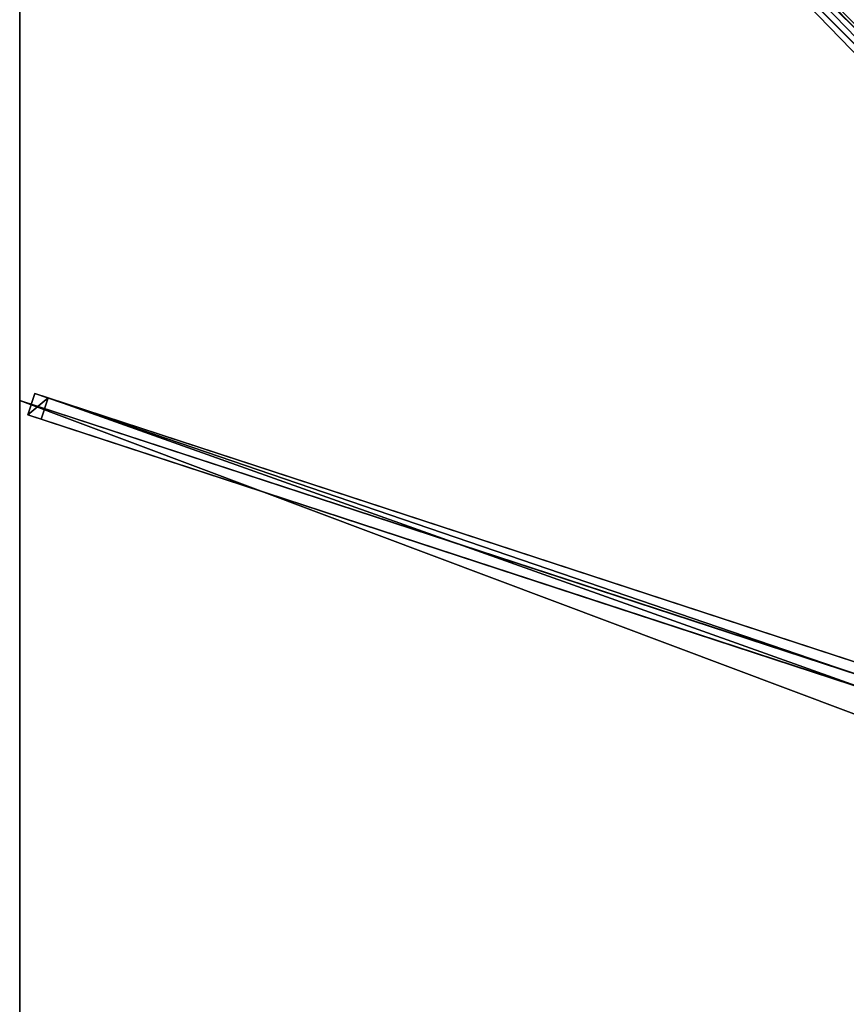
# Model space of a CAD drawing. Units: centimetres. Extents: x -200 to 200, y -200 to 200.
# Drawn here: x -200 to -109, y 0 to 109 of the extents above; entities that cross this region are included whole.
import ezdxf

# ---------------------------------------------------------------- set-up
doc = ezdxf.new("R2010")
doc.units = ezdxf.units.CM
doc.layers.get('0').update_dxf_attribs({"color": 144})

# ---------------------------------------------------------------- blocks, each defined once
blk = doc.blocks.new('Streben. May Parasols_ www.may-online.com')
for p, q in [((-10.73, 8.96, 305.43), (-199.92, 198.16, 241.91)), ((-78.43, 76.67, 277.56), (-199.11, 197.34, 237.05)), ((-10.8, 10.8, 305.52), (-165.6, 165.6, 253.55)), ((-198.32, 67.43, 242.01), (-199.1, 65.06, 242.01)), ((-196.87, 66.96, 237.25), (-198.32, 67.43, 242.01)), ((-14.51, 7.29, 303.72), (-198.32, 67.43, 242.01)), ((-16.19, 6.53, 303.71), (-200, 66.67, 242)), ((-197.65, 64.58, 237.25), (-196.87, 66.96, 237.25)), ((-13.07, 6.82, 298.96), (-196.87, 66.96, 237.25)), ((-199.1, 65.06, 242.01), (-197.65, 64.58, 237.25)), ((-15.29, 4.92, 303.72), (-199.1, 65.06, 242.01)), ((-105.94, 34.58, 268.04), (-197.65, 64.58, 237.25))]:
    blk.add_line(p, q)
mesh = blk.add_polyface()
corners = [(-10.73, 8.96, 305.43), (-198.16, 199.92, 241.91), (-199.92, 198.16, 241.91), (-8.96, 10.73, 305.43)]
mesh.append_faces([[corners[k] for k in face] for face in [(0, 1, 2), (1, 0, 3)]], dxfattribs={"vtx0": -1})
mesh = blk.add_polyface()
corners = [(-197.34, 199.11, 237.05), (-78.43, 76.67, 277.56), (-199.11, 197.34, 237.05), (-77.55, 77.55, 277.56), (-76.67, 78.43, 277.56)]
mesh.append_faces([[corners[k] for k in face] for face in [(0, 1, 2), (3, 0, 4)]], dxfattribs={"vtx0": -1})
mesh.append_faces([[corners[k] for k in face] for face in [(1, 0, 3)]], dxfattribs={"vtx0": -1, "vtx1": -1})
mesh = blk.add_polyface()
corners = [(-76.67, 78.43, 277.56), (-8.96, 10.73, 305.43), (-8.14, 9.91, 300.56), (-198.16, 199.92, 241.91), (-197.34, 199.11, 237.05)]
mesh.append_faces([[corners[k] for k in face] for face in [(0, 1, 2), (3, 0, 4)]], dxfattribs={"vtx0": -1})
mesh.append_faces([[corners[k] for k in face] for face in [(1, 0, 3)]], dxfattribs={"vtx0": -1, "vtx1": -1})
mesh = blk.add_polyface()
corners = [(-10.73, 8.96, 305.43), (-78.43, 76.67, 277.56), (-9.91, 8.14, 300.56), (-199.92, 198.16, 241.91), (-199.11, 197.34, 237.05)]
mesh.append_faces([[corners[k] for k in face] for face in [(0, 1, 2), (1, 3, 4)]], dxfattribs={"vtx0": -1})
mesh.append_faces([[corners[k] for k in face] for face in [(1, 0, 3)]], dxfattribs={"vtx0": -1, "vtx2": -1})
mesh = blk.add_polyface()
corners = [(-199.1, 65.06, 242.01), (-196.87, 66.96, 237.25), (-197.65, 64.58, 237.25), (-198.32, 67.43, 242.01)]
mesh.append_faces([[corners[k] for k in face] for face in [(0, 1, 2), (1, 0, 3)]], dxfattribs={"vtx0": -1})
mesh = blk.add_polyface()
corners = [(-15.29, 4.92, 303.72), (-198.32, 67.43, 242.01), (-199.1, 65.06, 242.01), (-14.51, 7.29, 303.72)]
mesh.append_faces([[corners[k] for k in face] for face in [(0, 1, 2), (1, 0, 3)]], dxfattribs={"vtx0": -1})
mesh = blk.add_polyface()
corners = [(-198.32, 67.43, 242.01), (-13.07, 6.82, 298.96), (-196.87, 66.96, 237.25), (-14.51, 7.29, 303.72)]
mesh.append_faces([[corners[k] for k in face] for face in [(0, 1, 2), (1, 0, 3)]], dxfattribs={"vtx0": -1})
mesh = blk.add_polyface()
corners = [(-196.87, 66.96, 237.25), (-105.94, 34.58, 268.04), (-197.65, 64.58, 237.25), (-13.07, 6.82, 298.96), (-105.93, 34.58, 268.04), (-13.85, 4.45, 298.96)]
mesh.append_faces([[corners[k] for k in face] for face in [(0, 1, 2), (4, 3, 5)]], dxfattribs={"vtx0": -1})
mesh.append_faces([[corners[k] for k in face] for face in [(1, 3, 4)]], dxfattribs={"vtx0": -1, "vtx1": -1})
mesh.append_faces([[corners[k] for k in face] for face in [(1, 0, 3)]], dxfattribs={"vtx0": -1, "vtx2": -1})
mesh = blk.add_polyface()
corners = [(-105.94, 34.58, 268.04), (-199.1, 65.06, 242.01), (-197.65, 64.58, 237.25), (-15.29, 4.92, 303.72), (-105.93, 34.58, 268.04), (-13.85, 4.45, 298.96)]
mesh.append_faces([[corners[k] for k in face] for face in [(0, 1, 2), (3, 4, 5)]], dxfattribs={"vtx0": -1})
mesh.append_faces([[corners[k] for k in face] for face in [(1, 0, 3)]], dxfattribs={"vtx0": -1, "vtx1": -1})
mesh.append_faces([[corners[k] for k in face] for face in [(3, 0, 4)]], dxfattribs={"vtx0": -1, "vtx2": -1})
blk = doc.blocks.new('Membrane. May Parasols_ www.may-online.com')
for p, q in [((-200, 200, 242), (-10.25, 10.25, 305.7)), ((-200, 66.67, 242), (-200, 200, 242)), ((-200, 66.67, 241.99), (-200, 199.99, 241.99)), ((-200, 199.99, 241.99), (-10.25, 10.25, 305.69)), ((-199.99, 200, 241.99), (-10.25, 10.25, 305.69)), ((-200, -66.67, 242), (-200, 66.67, 242)), ((-200, 66.67, 242), (-10.25, 4.59, 305.7)), ((-200, 66.67, 241.99), (-10.25, 4.59, 305.69)), ((-200, -66.67, 241.99), (-200, 66.67, 241.99)), ((-200, 66.67, 242), (-200, 66.67, 241.99))]:
    blk.add_line(p, q)
mesh = blk.add_polyface()
corners = [(-10.25, 4.59, 305.7), (-200, 200, 242), (-200, 66.67, 242), (-10.25, 10.25, 305.7)]
mesh.append_faces([[corners[k] for k in face] for face in [(0, 1, 2), (1, 0, 3)]], dxfattribs={"vtx0": -1})
mesh = blk.add_polyface()
corners = [(-10.25, 10.25, 305.7), (-66.67, 200, 242), (-200, 200, 242), (-4.59, 10.25, 305.7)]
mesh.append_faces([[corners[k] for k in face] for face in [(0, 1, 2), (1, 0, 3)]], dxfattribs={"vtx0": -1})
mesh = blk.add_polyface()
corners = [(-199.99, 200, 241.99), (-200, 200, 241.99), (-200, 200, 241.99), (-200, 66.67, 241.99), (-10.25, 4.59, 305.69), (-10.25, 10.25, 305.69), (-10.25, 10.25, 305.69), (-200, 199.99, 241.99)]
mesh.append_faces([[corners[k] for k in face] for face in [(0, 1, 2), (4, 5, 6)]], dxfattribs={"vtx0": -1})
mesh.append_faces([[corners[k] for k in face] for face in [(3, 0, 4)]], dxfattribs={"vtx0": -1, "vtx1": -1})
mesh.append_faces([[corners[k] for k in face] for face in [(1, 0, 3)]], dxfattribs={"vtx0": -1, "vtx1": -1, "vtx2": -1})
mesh.append_faces([[corners[k] for k in face] for face in [(4, 0, 5)]], dxfattribs={"vtx0": -1, "vtx2": -1})
mesh.append_faces([[corners[k] for k in face] for face in [(3, 7, 1)]], dxfattribs={"vtx2": -1})
mesh = blk.add_polyface()
corners = [(-200, 200, 242), (-199.99, 200, 241.99), (-200, 200, 241.99), (-10.25, 10.25, 305.69), (-10.25, 10.25, 305.7)]
mesh.append_faces([[corners[k] for k in face] for face in [(0, 1, 2), (3, 0, 4)]], dxfattribs={"vtx0": -1})
mesh.append_faces([[corners[k] for k in face] for face in [(1, 0, 3)]], dxfattribs={"vtx0": -1, "vtx1": -1})
mesh = blk.add_polyface()
corners = [(-200, 200, 242), (-200, 66.67, 241.99), (-200, 66.67, 242), (-200, 199.99, 241.99), (-200, 200, 241.99), (-200, 200, 241.99)]
mesh.append_faces([[corners[k] for k in face] for face in [(0, 1, 2), (4, 0, 5)]], dxfattribs={"vtx0": -1})
mesh.append_faces([[corners[k] for k in face] for face in [(1, 0, 3), (3, 0, 4)]], dxfattribs={"vtx0": -1, "vtx1": -1})
mesh = blk.add_polyface()
corners = [(-200, 200, 241.99), (-200, 199.99, 241.99), (-200, 200, 241.99), (-10.25, 10.25, 305.69), (-199.99, 200, 241.99), (-66.67, 200, 241.99), (-4.59, 10.25, 305.69), (-10.25, 10.25, 305.69)]
mesh.append_faces([[corners[k] for k in face] for face in [(0, 1, 2), (3, 6, 7)]], dxfattribs={"vtx0": -1})
mesh.append_faces([[corners[k] for k in face] for face in [(1, 0, 3)]], dxfattribs={"vtx0": -1, "vtx1": -1})
mesh.append_faces([[corners[k] for k in face] for face in [(3, 0, 4), (3, 4, 5), (3, 5, 6)]], dxfattribs={"vtx0": -1, "vtx2": -1})
mesh = blk.add_polyface()
corners = [(-10.25, 10.25, 305.7), (-200, 199.99, 241.99), (-10.25, 10.25, 305.69), (-200, 200, 242), (-200, 200, 241.99)]
mesh.append_faces([[corners[k] for k in face] for face in [(0, 1, 2), (1, 3, 4)]], dxfattribs={"vtx0": -1})
mesh.append_faces([[corners[k] for k in face] for face in [(1, 0, 3)]], dxfattribs={"vtx0": -1, "vtx2": -1})
mesh = blk.add_polyface()
corners = [(-10.25, -4.59, 305.7), (-200, 66.67, 242), (-200, -66.67, 242), (-10.25, 4.59, 305.7)]
mesh.append_faces([[corners[k] for k in face] for face in [(0, 1, 2), (1, 0, 3)]], dxfattribs={"vtx0": -1})
mesh = blk.add_polyface()
corners = [(-10.25, 4.59, 305.69), (-200, -66.67, 241.99), (-200, 66.67, 241.99), (-10.25, -4.59, 305.69)]
mesh.append_faces([[corners[k] for k in face] for face in [(0, 1, 2), (1, 0, 3)]], dxfattribs={"vtx0": -1})
mesh = blk.add_polyface()
corners = [(-200, 66.67, 242), (-200, -66.67, 241.99), (-200, -66.67, 242), (-200, 66.67, 241.99)]
mesh.append_faces([[corners[k] for k in face] for face in [(0, 1, 2), (1, 0, 3)]], dxfattribs={"vtx0": -1})
mesh = blk.add_polyface()
corners = [(-10.25, 4.59, 305.69), (-200, 66.67, 242), (-200, 66.67, 241.99), (-10.25, 4.59, 305.7)]
mesh.append_faces([[corners[k] for k in face] for face in [(0, 1, 2), (1, 0, 3)]], dxfattribs={"vtx0": -1})
blk = doc.blocks.new('Gruppe35#1')
for p, q in [((-200.01, 66.67, 242), (-200.01, -66.67, 242)), ((-200.01, 66.67, 242), (-200.01, 66.67, 232.6)), ((-200, 66.67, 242), (-200.01, 66.67, 242)), ((-200, 66.67, 232.6), (-200.01, 66.67, 232.6)), ((-200, 66.67, 242), (-200, -66.67, 242)), ((-200, 66.67, 242), (-200, 66.67, 232.6)), ((-200, 65.71, 232.41), (-200.01, 65.71, 232.41)), ((-200, 64.9, 231.87), (-200.01, 64.9, 231.87)), ((-200, 64.36, 231.06), (-200.01, 64.36, 231.06)), ((-200.01, 64.17, 230.1), (-200.01, 64.17, 219)), ((-200, 64.17, 219), (-200.01, 64.17, 219)), ((-200, 64.17, 230.1), (-200.01, 64.17, 230.1)), ((-200, 64.17, 230.1), (-200, 64.17, 219)), ((-200, 63.79, 217.09), (-200.01, 63.79, 217.09)), ((-200, 62.7, 215.46), (-200.01, 62.7, 215.46)), ((-200, 61.08, 214.38), (-200.01, 61.08, 214.38)), ((-200.01, 59.17, 214), (-200.01, -59.17, 214)), ((-200, 59.17, 214), (-200.01, 59.17, 214)), ((-200, 59.17, 214), (-200, -59.17, 214))]:
    blk.add_line(p, q)
at = {"extrusion": (1, 0, 0)}
for centre in [(66.67, 230.1, -200.01), (66.67, 230.1, -200)]:
    blk.add_arc(centre, 2.5, 90, 180, dxfattribs=at)
at = {"extrusion": (-1, 0, 0)}
for centre in [(-59.17, 219, 200.01), (-59.17, 219, 200)]:
    blk.add_arc(centre, 5, 180, 270, dxfattribs=at)
mesh = blk.add_polyface()
corners = [(-200.01, 66.67, 242), (-200.01, -66.67, 232.6), (-200.01, -66.67, 242), (-200.01, -65.71, 232.41), (-200.01, -64.9, 231.87), (-200.01, -64.36, 231.06), (-200.01, -64.17, 230.1), (-200.01, -64.17, 219), (-200.01, -63.79, 217.09), (-200.01, -62.7, 215.46), (-200.01, -61.08, 214.38), (-200.01, -59.17, 214), (-200.01, 59.17, 214), (-200.01, 64.36, 231.06), (-200.01, 64.17, 230.1), (-200.01, 61.08, 214.38), (-200.01, 62.7, 215.46), (-200.01, 63.79, 217.09), (-200.01, 64.9, 231.87), (-200.01, 65.71, 232.41), (-200.01, 66.67, 232.6), (-200.01, 64.17, 219)]
mesh.append_faces([[corners[k] for k in face] for face in [(0, 1, 2), (19, 0, 20)]], dxfattribs={"vtx0": -1})
mesh.append_faces([[corners[k] for k in face] for face in [(1, 0, 3), (3, 0, 4), (4, 0, 5), (5, 0, 6), (6, 0, 7), (7, 0, 8), (8, 0, 9), (9, 0, 10), (10, 0, 11), (11, 0, 12), (12, 14, 15), (15, 14, 16), (16, 14, 17), (13, 0, 18), (18, 0, 19)]], dxfattribs={"vtx0": -1, "vtx1": -1})
mesh.append_faces([[corners[k] for k in face] for face in [(12, 0, 13)]], dxfattribs={"vtx0": -1, "vtx1": -1, "vtx2": -1})
mesh.append_faces([[corners[k] for k in face] for face in [(12, 13, 14)]], dxfattribs={"vtx0": -1, "vtx2": -1})
mesh.append_faces([[corners[k] for k in face] for face in [(21, 17, 14)]], dxfattribs={"vtx1": -1})
mesh = blk.add_polyface()
corners = [(-200, -66.67, 242), (-200.01, 66.67, 242), (-200.01, -66.67, 242), (-200, 66.67, 242)]
mesh.append_faces([[corners[k] for k in face] for face in [(0, 1, 2), (1, 0, 3)]], dxfattribs={"vtx0": -1})
mesh = blk.add_polyface()
corners = [(-200, 66.67, 232.6), (-200.01, 65.71, 232.41), (-200.01, 66.67, 232.6), (-200, 65.71, 232.41)]
mesh.append_faces([[corners[k] for k in face] for face in [(0, 1, 2), (1, 0, 3)]], dxfattribs={"vtx0": -1})
mesh = blk.add_polyface()
corners = [(-200.01, 66.67, 242), (-200, 66.67, 232.6), (-200.01, 66.67, 232.6), (-200, 66.67, 242)]
mesh.append_faces([[corners[k] for k in face] for face in [(0, 1, 2), (1, 0, 3)]], dxfattribs={"vtx0": -1})
mesh = blk.add_polyface()
corners = [(-200, -63.79, 217.09), (-200, -64.17, 230.1), (-200, -64.17, 219), (-200, -65.71, 232.41), (-200, -66.67, 242), (-200, -66.67, 232.6), (-200, 66.67, 242), (-200, -64.9, 231.87), (-200, -64.36, 231.06), (-200, -62.7, 215.46), (-200, -61.08, 214.38), (-200, -59.17, 214), (-200, 59.17, 214), (-200, 64.36, 231.06), (-200, 64.17, 230.1), (-200, 61.08, 214.38), (-200, 62.7, 215.46), (-200, 63.79, 217.09), (-200, 64.17, 219), (-200, 64.9, 231.87), (-200, 65.71, 232.41), (-200, 66.67, 232.6)]
mesh.append_faces([[corners[k] for k in face] for face in [(0, 1, 2), (3, 4, 5), (14, 17, 18), (6, 20, 21)]], dxfattribs={"vtx0": -1})
mesh.append_faces([[corners[k] for k in face] for face in [(4, 3, 6), (13, 12, 14)]], dxfattribs={"vtx0": -1, "vtx1": -1})
mesh.append_faces([[corners[k] for k in face] for face in [(6, 1, 0), (6, 12, 13)]], dxfattribs={"vtx0": -1, "vtx1": -1, "vtx2": -1})
mesh.append_faces([[corners[k] for k in face] for face in [(6, 3, 7), (6, 7, 8), (6, 8, 1), (6, 0, 9), (6, 9, 10), (6, 10, 11), (6, 11, 12), (14, 12, 15), (14, 15, 16), (14, 16, 17), (6, 13, 19), (6, 19, 20)]], dxfattribs={"vtx0": -1, "vtx2": -1})
mesh = blk.add_polyface()
corners = [(-200, 65.71, 232.41), (-200.01, 64.9, 231.87), (-200.01, 65.71, 232.41), (-200, 64.9, 231.87)]
mesh.append_faces([[corners[k] for k in face] for face in [(0, 1, 2), (1, 0, 3)]], dxfattribs={"vtx0": -1})
mesh = blk.add_polyface()
corners = [(-200.01, 64.9, 231.87), (-200, 64.36, 231.06), (-200.01, 64.36, 231.06), (-200, 64.9, 231.87)]
mesh.append_faces([[corners[k] for k in face] for face in [(0, 1, 2), (1, 0, 3)]], dxfattribs={"vtx0": -1})
mesh = blk.add_polyface()
corners = [(-200.01, 64.36, 231.06), (-200, 64.17, 230.1), (-200.01, 64.17, 230.1), (-200, 64.36, 231.06)]
mesh.append_faces([[corners[k] for k in face] for face in [(0, 1, 2), (1, 0, 3)]], dxfattribs={"vtx0": -1})
mesh = blk.add_polyface()
corners = [(-200.01, 64.17, 219), (-200, 63.79, 217.09), (-200.01, 63.79, 217.09), (-200, 64.17, 219)]
mesh.append_faces([[corners[k] for k in face] for face in [(0, 1, 2), (1, 0, 3)]], dxfattribs={"vtx0": -1})
mesh = blk.add_polyface()
corners = [(-200.01, 64.17, 230.1), (-200, 64.17, 219), (-200.01, 64.17, 219), (-200, 64.17, 230.1)]
mesh.append_faces([[corners[k] for k in face] for face in [(0, 1, 2), (1, 0, 3)]], dxfattribs={"vtx0": -1})
mesh = blk.add_polyface()
corners = [(-200.01, 63.79, 217.09), (-200, 62.7, 215.46), (-200.01, 62.7, 215.46), (-200, 63.79, 217.09)]
mesh.append_faces([[corners[k] for k in face] for face in [(0, 1, 2), (1, 0, 3)]], dxfattribs={"vtx0": -1})
mesh = blk.add_polyface()
corners = [(-200, 62.7, 215.46), (-200.01, 61.08, 214.38), (-200.01, 62.7, 215.46), (-200, 61.08, 214.38)]
mesh.append_faces([[corners[k] for k in face] for face in [(0, 1, 2), (1, 0, 3)]], dxfattribs={"vtx0": -1})
mesh = blk.add_polyface()
corners = [(-200, 61.08, 214.38), (-200.01, 59.17, 214), (-200.01, 61.08, 214.38), (-200, 59.17, 214)]
mesh.append_faces([[corners[k] for k in face] for face in [(0, 1, 2), (1, 0, 3)]], dxfattribs={"vtx0": -1})
mesh = blk.add_polyface()
corners = [(-200, 59.17, 214), (-200.01, -59.17, 214), (-200.01, 59.17, 214), (-200, -59.17, 214)]
mesh.append_faces([[corners[k] for k in face] for face in [(0, 1, 2), (1, 0, 3)]], dxfattribs={"vtx0": -1})
blk = doc.blocks.new('Gruppe36#1')
for p, q in [((-200.01, 200, 242), (-200.01, 66.67, 242)), ((-200, 200, 242), (-200, 66.67, 242)), ((-200.01, 192.5, 214), (-200.01, 74.17, 214)), ((-200, 192.5, 214), (-200, 74.17, 214)), ((-200, 74.17, 214), (-200.01, 74.17, 214)), ((-200, 72.25, 214.38), (-200.01, 72.25, 214.38)), ((-200, 70.63, 215.46), (-200.01, 70.63, 215.46)), ((-200, 69.55, 217.09), (-200.01, 69.55, 217.09)), ((-200.01, 69.17, 230.1), (-200.01, 69.17, 219)), ((-200, 69.17, 230.1), (-200.01, 69.17, 230.1)), ((-200, 69.17, 219), (-200.01, 69.17, 219)), ((-200, 68.98, 231.06), (-200.01, 68.98, 231.06)), ((-200, 69.17, 230.1), (-200, 69.17, 219)), ((-200, 68.43, 231.87), (-200.01, 68.43, 231.87)), ((-200, 67.62, 232.41), (-200.01, 67.62, 232.41)), ((-200.01, 66.67, 242), (-200.01, 66.67, 232.6)), ((-200, 66.67, 242), (-200.01, 66.67, 242)), ((-200, 66.67, 232.6), (-200.01, 66.67, 232.6)), ((-200, 66.67, 242), (-200, 66.67, 232.6))]:
    blk.add_line(p, q)
at = {"extrusion": (1, 0, 0)}
for centre in [(74.17, 219, -200.01), (74.17, 219, -200)]:
    blk.add_arc(centre, 5, 180, 270, dxfattribs=at)
at = {"extrusion": (-1, 0, 0)}
for centre in [(-66.67, 230.1, 200.01), (-66.67, 230.1, 200)]:
    blk.add_arc(centre, 2.5, 90, 180, dxfattribs=at)
mesh = blk.add_polyface()
corners = [(-200.01, 200, 242), (-200.01, 66.67, 232.6), (-200.01, 66.67, 242), (-200.01, 67.62, 232.41), (-200.01, 68.43, 231.87), (-200.01, 68.98, 231.06), (-200.01, 69.17, 230.1), (-200.01, 69.17, 219), (-200.01, 69.55, 217.09), (-200.01, 70.63, 215.46), (-200.01, 72.25, 214.38), (-200.01, 74.17, 214), (-200.01, 192.5, 214), (-200.01, 197.69, 231.06), (-200.01, 197.5, 230.1), (-200.01, 194.41, 214.38), (-200.01, 196.04, 215.46), (-200.01, 197.12, 217.09), (-200.01, 198.23, 231.87), (-200.01, 199.04, 232.41), (-200.01, 200, 232.6), (-200.01, 197.5, 219)]
mesh.append_faces([[corners[k] for k in face] for face in [(0, 1, 2), (19, 0, 20)]], dxfattribs={"vtx0": -1})
mesh.append_faces([[corners[k] for k in face] for face in [(1, 0, 3), (3, 0, 4), (4, 0, 5), (5, 0, 6), (6, 0, 7), (7, 0, 8), (8, 0, 9), (9, 0, 10), (10, 0, 11), (11, 0, 12), (12, 14, 15), (15, 14, 16), (16, 14, 17), (13, 0, 18), (18, 0, 19)]], dxfattribs={"vtx0": -1, "vtx1": -1})
mesh.append_faces([[corners[k] for k in face] for face in [(12, 0, 13)]], dxfattribs={"vtx0": -1, "vtx1": -1, "vtx2": -1})
mesh.append_faces([[corners[k] for k in face] for face in [(12, 13, 14)]], dxfattribs={"vtx0": -1, "vtx2": -1})
mesh.append_faces([[corners[k] for k in face] for face in [(21, 17, 14)]], dxfattribs={"vtx1": -1})
mesh = blk.add_polyface()
corners = [(-200, 66.67, 242), (-200.01, 200, 242), (-200.01, 66.67, 242), (-200, 200, 242)]
mesh.append_faces([[corners[k] for k in face] for face in [(0, 1, 2), (1, 0, 3)]], dxfattribs={"vtx0": -1})
mesh = blk.add_polyface()
corners = [(-200, 69.55, 217.09), (-200, 69.17, 230.1), (-200, 69.17, 219), (-200, 67.62, 232.41), (-200, 66.67, 242), (-200, 66.67, 232.6), (-200, 200, 242), (-200, 68.43, 231.87), (-200, 68.98, 231.06), (-200, 70.63, 215.46), (-200, 72.25, 214.38), (-200, 74.17, 214), (-200, 192.5, 214), (-200, 197.69, 231.06), (-200, 197.5, 230.1), (-200, 194.41, 214.38), (-200, 196.04, 215.46), (-200, 197.12, 217.09), (-200, 197.5, 219), (-200, 198.23, 231.87), (-200, 199.04, 232.41), (-200, 200, 232.6)]
mesh.append_faces([[corners[k] for k in face] for face in [(0, 1, 2), (3, 4, 5), (14, 17, 18), (6, 20, 21)]], dxfattribs={"vtx0": -1})
mesh.append_faces([[corners[k] for k in face] for face in [(4, 3, 6), (13, 12, 14)]], dxfattribs={"vtx0": -1, "vtx1": -1})
mesh.append_faces([[corners[k] for k in face] for face in [(6, 1, 0), (6, 12, 13)]], dxfattribs={"vtx0": -1, "vtx1": -1, "vtx2": -1})
mesh.append_faces([[corners[k] for k in face] for face in [(6, 3, 7), (6, 7, 8), (6, 8, 1), (6, 0, 9), (6, 9, 10), (6, 10, 11), (6, 11, 12), (14, 12, 15), (14, 15, 16), (14, 16, 17), (6, 13, 19), (6, 19, 20)]], dxfattribs={"vtx0": -1, "vtx2": -1})
mesh = blk.add_polyface()
corners = [(-200, 192.5, 214), (-200.01, 74.17, 214), (-200.01, 192.5, 214), (-200, 74.17, 214)]
mesh.append_faces([[corners[k] for k in face] for face in [(0, 1, 2), (1, 0, 3)]], dxfattribs={"vtx0": -1})
mesh = blk.add_polyface()
corners = [(-200, 74.17, 214), (-200.01, 72.25, 214.38), (-200.01, 74.17, 214), (-200, 72.25, 214.38)]
mesh.append_faces([[corners[k] for k in face] for face in [(0, 1, 2), (1, 0, 3)]], dxfattribs={"vtx0": -1})
mesh = blk.add_polyface()
corners = [(-200, 72.25, 214.38), (-200.01, 70.63, 215.46), (-200.01, 72.25, 214.38), (-200, 70.63, 215.46)]
mesh.append_faces([[corners[k] for k in face] for face in [(0, 1, 2), (1, 0, 3)]], dxfattribs={"vtx0": -1})
mesh = blk.add_polyface()
corners = [(-200, 69.55, 217.09), (-200.01, 70.63, 215.46), (-200, 70.63, 215.46), (-200.01, 69.55, 217.09)]
mesh.append_faces([[corners[k] for k in face] for face in [(0, 1, 2), (1, 0, 3)]], dxfattribs={"vtx0": -1})
mesh = blk.add_polyface()
corners = [(-200, 69.17, 219), (-200.01, 69.55, 217.09), (-200, 69.55, 217.09), (-200.01, 69.17, 219)]
mesh.append_faces([[corners[k] for k in face] for face in [(0, 1, 2), (1, 0, 3)]], dxfattribs={"vtx0": -1})
mesh = blk.add_polyface()
corners = [(-200, 68.98, 231.06), (-200.01, 69.17, 230.1), (-200, 69.17, 230.1), (-200.01, 68.98, 231.06)]
mesh.append_faces([[corners[k] for k in face] for face in [(0, 1, 2), (1, 0, 3)]], dxfattribs={"vtx0": -1})
mesh = blk.add_polyface()
corners = [(-200, 69.17, 230.1), (-200.01, 69.17, 219), (-200, 69.17, 219), (-200.01, 69.17, 230.1)]
mesh.append_faces([[corners[k] for k in face] for face in [(0, 1, 2), (1, 0, 3)]], dxfattribs={"vtx0": -1})
mesh = blk.add_polyface()
corners = [(-200, 68.43, 231.87), (-200.01, 68.98, 231.06), (-200, 68.98, 231.06), (-200.01, 68.43, 231.87)]
mesh.append_faces([[corners[k] for k in face] for face in [(0, 1, 2), (1, 0, 3)]], dxfattribs={"vtx0": -1})
mesh = blk.add_polyface()
corners = [(-200, 68.43, 231.87), (-200.01, 67.62, 232.41), (-200.01, 68.43, 231.87), (-200, 67.62, 232.41)]
mesh.append_faces([[corners[k] for k in face] for face in [(0, 1, 2), (1, 0, 3)]], dxfattribs={"vtx0": -1})
mesh = blk.add_polyface()
corners = [(-200, 67.62, 232.41), (-200.01, 66.67, 232.6), (-200.01, 67.62, 232.41), (-200, 66.67, 232.6)]
mesh.append_faces([[corners[k] for k in face] for face in [(0, 1, 2), (1, 0, 3)]], dxfattribs={"vtx0": -1})
mesh = blk.add_polyface()
corners = [(-200, 66.67, 242), (-200.01, 66.67, 232.6), (-200, 66.67, 232.6), (-200.01, 66.67, 242)]
mesh.append_faces([[corners[k] for k in face] for face in [(0, 1, 2), (1, 0, 3)]], dxfattribs={"vtx0": -1})
blk = doc.blocks.new('Volant. May Parasols_ www.may-online.com')
for name in ['Gruppe36#1', 'Gruppe35#1']:
    blk.add_blockref(name, (0, 0))
blk = doc.blocks.new('ALBATROS_quad_AG4040')
at = {"color": 7}
for name in ['Volant. May Parasols_ www.may-online.com', 'Streben. May Parasols_ www.may-online.com', 'Membrane. May Parasols_ www.may-online.com']:
    blk.add_blockref(name, (0, 0), dxfattribs=at)

msp = doc.modelspace()

# ---------------------------------------------------------------- block references
msp.add_blockref('ALBATROS_quad_AG4040', (0, 0))

doc.saveas('drawing.dxf')
